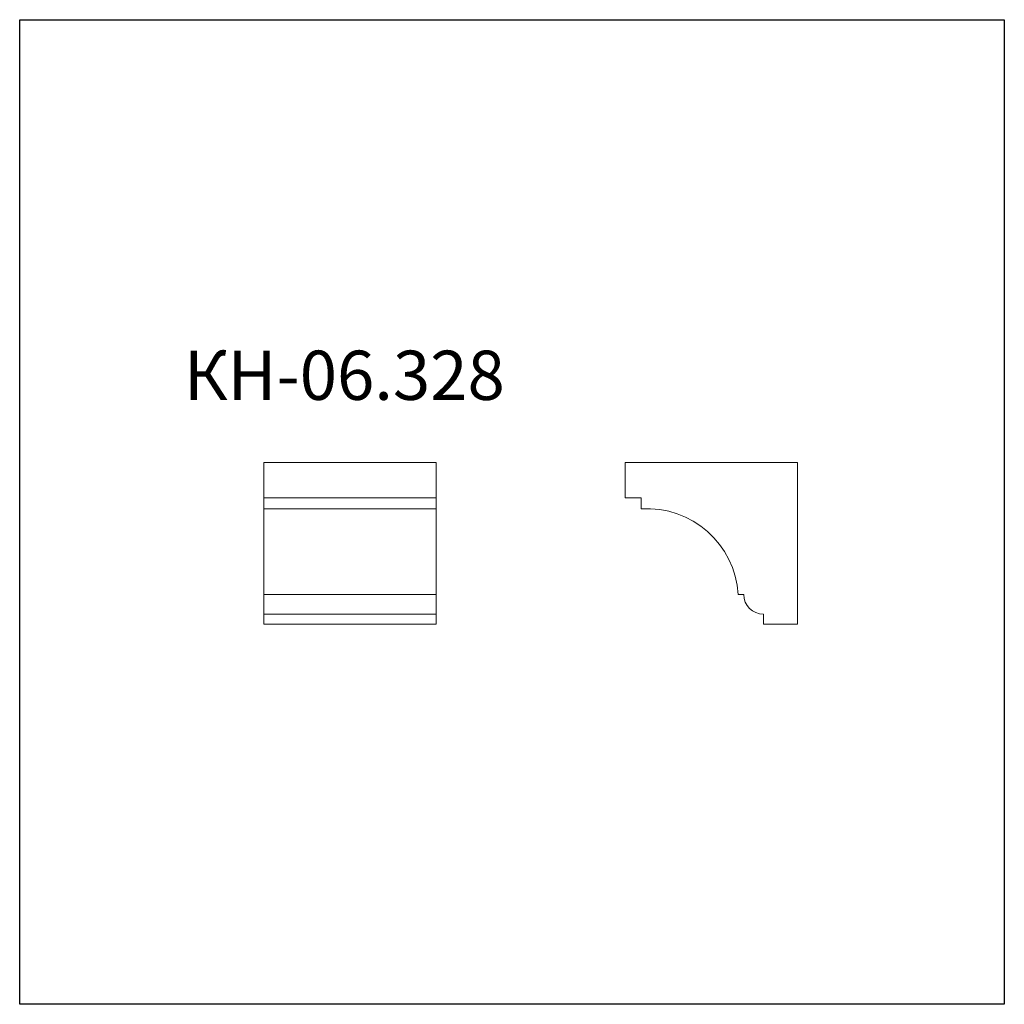
# Model space of a CAD drawing. Units: millimetres. Extents: x 982 to 2982, y 362 to 2362.
import ezdxf

# ---------------------------------------------------------------- set-up
doc = ezdxf.new("R2010")
doc.units = ezdxf.units.MM
doc.styles.add('SLDTEXTSTYLE0', font='TXT', dxfattribs={"width": 0.663})

msp = doc.modelspace()

# ---------------------------------------------------------------- linework, layer by layer
for p, q in [((982.4, 361.9), (982.4, 2361.9)), ((982.4, 2361.9), (2982.4, 2361.9)), ((2982.4, 2361.9), (2982.4, 361.9)), ((2982.4, 361.9), (982.4, 361.9))]:
    msp.add_line(p, q)
at = {"color": 7, "linetype": 'Continuous', "lineweight": 15}
for p, q in [((1828.5, 1462.3), (1478.5, 1462.3)), ((1478.5, 1462.3), (1478.5, 1390.3)), ((1828.5, 1462.3), (1828.5, 1390.3)), ((2212, 1462.3), (2212, 1390.3)), ((2562, 1462.3), (2212, 1462.3)), ((2562, 1134.3), (2562, 1462.3)), ((1828.5, 1390.3), (1478.5, 1390.3)), ((1478.5, 1390.3), (1478.5, 1368.3)), ((1828.5, 1390.3), (1828.5, 1368.3)), ((2212, 1390.3), (2245, 1390.3)), ((2245, 1390.3), (2245, 1368.3)), ((1828.5, 1368.3), (1478.5, 1368.3)), ((1478.5, 1368.3), (1478.5, 1194.3)), ((1828.5, 1368.3), (1828.5, 1194.3)), ((1828.5, 1194.3), (1478.5, 1194.3)), ((1478.5, 1194.3), (1478.5, 1154.3)), ((1828.5, 1194.3), (1828.5, 1154.3)), ((2442, 1194.3), (2453, 1194.3)), ((1828.5, 1154.3), (1478.5, 1154.3)), ((1478.5, 1154.3), (1478.5, 1134.3)), ((1828.5, 1154.3), (1828.5, 1134.3)), ((2493, 1154.3), (2493, 1134.3)), ((1828.5, 1134.3), (1478.5, 1134.3)), ((2493, 1134.3), (2562, 1134.3))]:
    msp.add_line(p, q, dxfattribs=at)
for centre, radius, start, end in [((2256.5, 1182.8), 185.9, 3.5475, 93.5475), ((2493, 1194.3), 40, 180, 270)]:
    msp.add_arc(centre, radius, start, end, dxfattribs=at)

# ---------------------------------------------------------------- texts
at = {"color": 7, "linetype": 'Continuous', "lineweight": 0, "insert": (1316.2, 1689.6), "char_height": 100, "attachment_point": 1, "style": 'SLDTEXTSTYLE0'}
msp.add_mtext('КН-06.328', dxfattribs=at)

doc.saveas('drawing.dxf')
